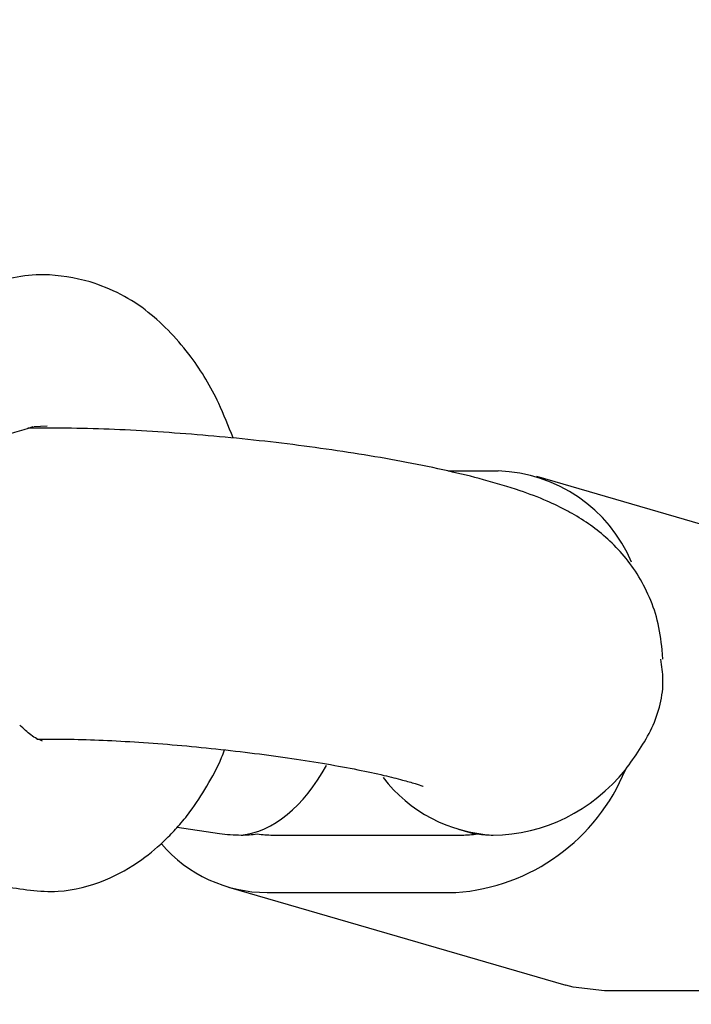
# Model space of a CAD drawing. Units: millimetres. Extents: x -4534 to 4839, y -3372 to 9430.
# Drawn here: x 1255 to 1290, y 4162 to 4213 of the extents above; entities that cross this region are included whole.
import ezdxf

# ---------------------------------------------------------------- set-up
doc = ezdxf.new("R2010")
doc.units = ezdxf.units.MM
doc.layers.add('Toestel 2D', color=7, linetype='Continuous', lineweight=20)

# ---------------------------------------------------------------- blocks, each defined once
blk = doc.blocks.new('BG-8166-RB')
at = {"layer": 'Toestel 2D', "lineweight": 20}
blk.add_open_spline([(-99.034, 4617.529), (-99.034, 4617.529), (-121.574, 4304.619), (-121.574, 4304.619), (-121.574, 4304.619), (-121.574, 4304.619), (-83.144, 4026.029), (-83.144, 4026.029), (-83.144, 4026.029), (-83.144, 4026.029), (-115.004, 3761.419), (-115.004, 3761.419), (-115.004, 3761.419), (-115.584, 3717.749), (-93.144, 3692.509), (-51.394, 3682.719), (-51.394, 3682.719), (-51.394, 3682.719), (48.096, 3691.589), (48.096, 3691.589), (48.096, 3691.589), (48.096, 3691.589), (226.706, 3750.859), (226.706, 3750.859), (226.706, 3750.859), (226.706, 3750.859), (384.436, 3745.089), (384.436, 3745.089), (384.436, 3745.089), (384.436, 3745.089), (547.346, 3671.709), (547.346, 3671.709), (547.346, 3671.709), (547.346, 3671.709), (699.696, 3675.619), (699.696, 3675.619), (699.696, 3675.619), (699.696, 3675.619), (864.876, 3742.849), (864.876, 3742.849), (864.876, 3742.849), (864.876, 3742.849), (1033.156, 3739.309), (1033.156, 3739.309), (1033.156, 3739.309), (1033.156, 3739.309), (1198.996, 3687.799), (1198.996, 3687.799), (1198.996, 3687.799), (1198.996, 3687.799), (1280.796, 3688.689), (1280.796, 3688.689), (1280.796, 3688.689), (1337.046, 3691.059), (1358.586, 3741.319), (1350.806, 3787.619), (1350.806, 3787.619), (1350.806, 3787.619), (1323.116, 4019.549), (1323.116, 4019.549), (1323.116, 4019.549), (1323.116, 4019.549), (1357.166, 4333.449), (1357.166, 4333.449), (1357.166, 4333.449), (1357.166, 4333.449), (1340.816, 4606.229), (1340.816, 4606.229), (1340.816, 4606.229), (1340.816, 4606.229), (1353.216, 5199.169), (1353.216, 5199.169), (1353.216, 5199.169), (1355.116, 5235.919), (1335.146, 5269.579), (1289.076, 5271.049), (1289.076, 5271.049), (1289.076, 5271.049), (1198.996, 5267.869), (1198.996, 5267.869), (1198.996, 5267.869), (1198.996, 5267.869), (1036.336, 5204.719), (1036.336, 5204.719), (1036.336, 5204.719), (1036.336, 5204.719), (876.966, 5208.419), (876.966, 5208.419), (876.966, 5208.419), (876.966, 5208.419), (713.516, 5265.039), (713.516, 5265.039), (713.516, 5265.039), (713.516, 5265.039), (565.286, 5267.499), (565.286, 5267.499), (565.286, 5267.499), (565.286, 5267.499), (383.336, 5209.079), (383.336, 5209.079), (383.336, 5209.079), (383.336, 5209.079), (226.296, 5203.329), (226.296, 5203.329), (226.296, 5203.329), (226.296, 5203.329), (48.096, 5264.079), (48.096, 5264.079), (48.096, 5264.079), (48.096, 5264.079), (-46.974, 5261.339), (-46.974, 5261.339), (-46.974, 5261.339), (-90.474, 5248.279), (-118.164, 5215.699), (-120.404, 5177.239), (-120.404, 5177.239), (-120.404, 5177.239), (-114.114, 4906.389), (-114.114, 4906.389), (-114.114, 4906.389), (-114.114, 4906.389), (-99.034, 4617.529), (-99.034, 4617.529)], degree=3, knots=[0, 0, 0, 0, 0.03125, 0.03125, 0.03125, 0.03125, 0.0625, 0.0625, 0.0625, 0.0625, 0.09375, 0.09375, 0.09375, 0.09375, 0.125, 0.125, 0.125, 0.125, 0.15625, 0.15625, 0.15625, 0.15625, 0.1875, 0.1875, 0.1875, 0.1875, 0.21875, 0.21875, 0.21875, 0.21875, 0.25, 0.25, 0.25, 0.25, 0.28125, 0.28125, 0.28125, 0.28125, 0.3125, 0.3125, 0.3125, 0.3125, 0.34375, 0.34375, 0.34375, 0.34375, 0.375, 0.375, 0.375, 0.375, 0.40625, 0.40625, 0.40625, 0.40625, 0.4375, 0.4375, 0.4375, 0.4375, 0.46875, 0.46875, 0.46875, 0.46875, 0.5, 0.5, 0.5, 0.5, 0.53125, 0.53125, 0.53125, 0.53125, 0.5625, 0.5625, 0.5625, 0.5625, 0.59375, 0.59375, 0.59375, 0.59375, 0.625, 0.625, 0.625, 0.625, 0.65625, 0.65625, 0.65625, 0.65625, 0.6875, 0.6875, 0.6875, 0.6875, 0.71875, 0.71875, 0.71875, 0.71875, 0.75, 0.75, 0.75, 0.75, 0.78125, 0.78125, 0.78125, 0.78125, 0.8125, 0.8125, 0.8125, 0.8125, 0.84375, 0.84375, 0.84375, 0.84375, 0.875, 0.875, 0.875, 0.875, 0.90625, 0.90625, 0.90625, 0.90625, 0.9375, 0.9375, 0.9375, 0.9375, 1, 1, 1, 1], dxfattribs=at)
at = {"layer": 'Toestel 2D', "lineweight": 25}
for points, knots in [([(1258.916, 4199.509), (1258.116, 4199.689), (1257.316, 4199.859), (1256.516, 4199.869), (1256.516, 4199.869), (1255.486, 4199.879), (1254.456, 4199.609), (1253.426, 4199.339)], [0, 0, 0, 0, 0.333333, 0.333333, 0.333333, 0.333333, 1, 1, 1, 1]), ([(1266.266, 4191.469), (1266.026, 4192.069), (1265.796, 4192.679), (1265.526, 4193.249), (1265.526, 4193.249), (1265.126, 4194.109), (1264.646, 4194.899), (1264.116, 4195.619), (1264.116, 4195.619), (1263.446, 4196.509), (1262.706, 4197.289), (1261.906, 4197.929), (1261.906, 4197.929), (1261.456, 4198.289), (1260.986, 4198.599), (1260.496, 4198.849), (1260.496, 4198.849), (1259.976, 4199.119), (1259.446, 4199.309), (1258.916, 4199.509)], [0, 0, 0, 0, 0.166667, 0.166667, 0.166667, 0.166667, 0.333333, 0.333333, 0.333333, 0.333333, 0.5, 0.5, 0.5, 0.5, 0.666667, 0.666667, 0.666667, 0.666667, 1, 1, 1, 1]), ([(1249.596, 4191.739), (1250.036, 4191.639), (1250.466, 4191.539), (1250.896, 4191.479), (1250.896, 4191.479), (1251.396, 4191.409), (1251.896, 4191.379), (1252.396, 4191.389), (1252.396, 4191.389), (1252.966, 4191.389), (1253.536, 4191.439), (1254.106, 4191.549), (1254.106, 4191.549), (1254.736, 4191.659), (1255.356, 4191.849), (1255.986, 4192.049)], [0, 0, 0, 0, 0.2, 0.2, 0.2, 0.2, 0.4, 0.4, 0.4, 0.4, 0.6, 0.6, 0.6, 0.6, 1, 1, 1, 1]), ([(1288.336, 4180.569), (1288.276, 4181.079), (1288.206, 4181.589), (1288.086, 4182.089), (1288.086, 4182.089), (1287.976, 4182.549), (1287.806, 4182.999), (1287.606, 4183.429), (1287.606, 4183.429), (1287.416, 4183.849), (1287.196, 4184.239), (1286.956, 4184.609), (1286.956, 4184.609), (1286.716, 4184.969), (1286.456, 4185.309), (1286.176, 4185.619), (1286.176, 4185.619), (1285.906, 4185.919), (1285.616, 4186.199), (1285.326, 4186.449), (1285.326, 4186.449), (1285.026, 4186.709), (1284.726, 4186.929), (1284.426, 4187.129), (1284.426, 4187.129), (1284.106, 4187.349), (1283.786, 4187.539), (1283.476, 4187.699), (1283.476, 4187.699), (1283.126, 4187.899), (1282.766, 4188.059), (1282.416, 4188.219), (1282.416, 4188.219), (1281.956, 4188.419), (1281.496, 4188.589), (1281.026, 4188.749), (1281.026, 4188.749), (1280.426, 4188.959), (1279.806, 4189.139), (1279.146, 4189.319), (1279.146, 4189.319), (1278.566, 4189.479), (1277.946, 4189.629), (1277.306, 4189.769), (1277.306, 4189.769), (1276.636, 4189.929), (1275.926, 4190.069), (1275.186, 4190.209), (1275.186, 4190.209), (1274.486, 4190.349), (1273.756, 4190.469), (1273.006, 4190.599), (1273.006, 4190.599), (1272.286, 4190.709), (1271.536, 4190.829), (1270.766, 4190.929), (1270.766, 4190.929), (1270.016, 4191.039), (1269.246, 4191.139), (1268.476, 4191.229), (1268.476, 4191.229), (1267.706, 4191.319), (1266.926, 4191.399), (1266.156, 4191.479), (1266.156, 4191.479), (1265.376, 4191.549), (1264.606, 4191.619), (1263.836, 4191.679), (1263.836, 4191.679), (1263.066, 4191.739), (1262.306, 4191.789), (1261.556, 4191.839), (1261.556, 4191.839), (1260.806, 4191.879), (1260.056, 4191.909), (1259.346, 4191.939), (1259.346, 4191.939), (1258.586, 4191.959), (1257.856, 4191.969), (1257.126, 4191.979)], [0, 0, 0, 0, 0.047619, 0.047619, 0.047619, 0.047619, 0.095238, 0.095238, 0.095238, 0.095238, 0.142857, 0.142857, 0.142857, 0.142857, 0.190476, 0.190476, 0.190476, 0.190476, 0.238095, 0.238095, 0.238095, 0.238095, 0.285714, 0.285714, 0.285714, 0.285714, 0.333333, 0.333333, 0.333333, 0.333333, 0.380952, 0.380952, 0.380952, 0.380952, 0.428571, 0.428571, 0.428571, 0.428571, 0.47619, 0.47619, 0.47619, 0.47619, 0.52381, 0.52381, 0.52381, 0.52381, 0.571429, 0.571429, 0.571429, 0.571429, 0.619048, 0.619048, 0.619048, 0.619048, 0.666667, 0.666667, 0.666667, 0.666667, 0.714286, 0.714286, 0.714286, 0.714286, 0.761905, 0.761905, 0.761905, 0.761905, 0.809524, 0.809524, 0.809524, 0.809524, 0.857143, 0.857143, 0.857143, 0.857143, 0.904762, 0.904762, 0.904762, 0.904762, 1, 1, 1, 1]), ([(1286.446, 4174.399), (1286.946, 4175.079), (1287.436, 4175.769), (1287.806, 4176.549), (1287.806, 4176.549), (1288.166, 4177.329), (1288.396, 4178.189), (1288.376, 4179.049), (1288.376, 4179.049), (1288.366, 4179.389), (1288.316, 4179.729), (1288.266, 4180.079)], [0, 0, 0, 0, 0.25, 0.25, 0.25, 0.25, 0.5, 0.5, 0.5, 0.5, 1, 1, 1, 1]), ([(1256.466, 4175.869), (1256.276, 4175.949), (1256.086, 4176.019), (1255.866, 4176.189), (1255.866, 4176.189), (1255.696, 4176.319), (1255.496, 4176.509), (1255.296, 4176.699)], [0, 0, 0, 0, 0.333333, 0.333333, 0.333333, 0.333333, 1, 1, 1, 1]), ([(1257.036, 4175.979), (1257.316, 4175.979), (1257.596, 4175.979), (1257.886, 4175.969), (1257.886, 4175.969), (1258.426, 4175.959), (1258.996, 4175.939), (1259.576, 4175.919), (1259.576, 4175.919), (1260.176, 4175.889), (1260.796, 4175.859), (1261.426, 4175.809), (1261.426, 4175.809), (1262.066, 4175.769), (1262.726, 4175.719), (1263.386, 4175.669), (1263.386, 4175.669), (1264.046, 4175.609), (1264.716, 4175.539), (1265.386, 4175.469), (1265.386, 4175.469), (1266.056, 4175.399), (1266.716, 4175.329), (1267.376, 4175.239), (1267.376, 4175.239), (1268.026, 4175.159), (1268.666, 4175.069), (1269.296, 4174.979), (1269.296, 4174.979), (1269.906, 4174.889), (1270.506, 4174.789), (1271.076, 4174.699), (1271.076, 4174.699), (1271.636, 4174.599), (1272.176, 4174.499), (1272.676, 4174.399), (1272.676, 4174.399), (1273.166, 4174.299), (1273.616, 4174.209), (1274.026, 4174.109), (1274.026, 4174.109), (1274.376, 4174.029), (1274.696, 4173.949), (1274.976, 4173.869), (1274.976, 4173.869), (1275.226, 4173.809), (1275.446, 4173.739), (1275.626, 4173.689), (1275.626, 4173.689), (1275.786, 4173.639), (1275.916, 4173.589), (1275.976, 4173.569), (1275.976, 4173.569), (1276.016, 4173.549), (1276.026, 4173.549), (1276.036, 4173.539)], [0, 0, 0, 0, 0.066667, 0.066667, 0.066667, 0.066667, 0.133333, 0.133333, 0.133333, 0.133333, 0.2, 0.2, 0.2, 0.2, 0.266667, 0.266667, 0.266667, 0.266667, 0.333333, 0.333333, 0.333333, 0.333333, 0.4, 0.4, 0.4, 0.4, 0.466667, 0.466667, 0.466667, 0.466667, 0.533333, 0.533333, 0.533333, 0.533333, 0.6, 0.6, 0.6, 0.6, 0.666667, 0.666667, 0.666667, 0.666667, 0.733333, 0.733333, 0.733333, 0.733333, 0.8, 0.8, 0.8, 0.8, 0.866667, 0.866667, 0.866667, 0.866667, 1, 1, 1, 1]), ([(1254.406, 4168.419), (1255.366, 4168.259), (1256.316, 4168.089), (1257.266, 4168.149), (1257.266, 4168.149), (1258.096, 4168.199), (1258.916, 4168.409), (1259.706, 4168.739), (1259.706, 4168.739), (1260.356, 4169.009), (1260.976, 4169.359), (1261.566, 4169.779), (1261.566, 4169.779), (1262.016, 4170.099), (1262.446, 4170.459), (1262.856, 4170.869), (1262.856, 4170.869), (1263.056, 4171.069), (1263.256, 4171.279), (1263.446, 4171.489), (1263.446, 4171.489), (1263.656, 4171.729), (1263.856, 4171.979), (1264.046, 4172.229), (1264.046, 4172.229), (1264.356, 4172.659), (1264.646, 4173.099), (1264.916, 4173.559), (1264.916, 4173.559), (1265.196, 4174.029), (1265.466, 4174.499), (1265.676, 4175.029), (1265.676, 4175.029), (1265.726, 4175.159), (1265.776, 4175.289), (1265.826, 4175.419)], [0, 0, 0, 0, 0.1, 0.1, 0.1, 0.1, 0.2, 0.2, 0.2, 0.2, 0.3, 0.3, 0.3, 0.3, 0.4, 0.4, 0.4, 0.4, 0.5, 0.5, 0.5, 0.5, 0.6, 0.6, 0.6, 0.6, 0.7, 0.7, 0.7, 0.7, 0.8, 0.8, 0.8, 0.8, 1, 1, 1, 1]), ([(1285.376, 4163.029), (1285.376, 4163.029), (1283.756, 4163.209), (1283.756, 4163.209), (1283.756, 4163.209), (1283.756, 4163.209), (1283.386, 4163.309), (1283.386, 4163.309)], [0, 0, 0, 0, 0.333333, 0.333333, 0.333333, 0.333333, 1, 1, 1, 1])]:
    blk.add_open_spline(points, degree=3, knots=knots, dxfattribs=at)
for points in [[(1256.026, 4192.059), (1256.026, 4192.059), (1256.706, 4192.099), (1256.706, 4192.099)], [(1256.066, 4191.979), (1256.066, 4191.979), (1255.716, 4191.979), (1255.716, 4191.979)], [(1257.126, 4191.979), (1257.126, 4191.979), (1256.066, 4191.979), (1256.066, 4191.979)], [(1277.326, 4189.769), (1277.326, 4189.769), (1279.906, 4189.769), (1279.906, 4189.769)], [(1286.766, 4185.069), (1285.596, 4187.839), (1282.916, 4189.679), (1279.906, 4189.769)], [(1299.256, 4184.429), (1299.256, 4184.429), (1281.886, 4189.489), (1281.886, 4189.489)], [(1288.376, 4180.089), (1288.376, 4180.089), (1288.336, 4180.569), (1288.336, 4180.569)], [(1256.166, 4175.979), (1256.166, 4175.979), (1257.036, 4175.979), (1257.036, 4175.979)], [(1266.686, 4171.039), (1268.296, 4171.179), (1269.916, 4172.509), (1271.066, 4174.619)], [(1266.686, 4171.039), (1268.296, 4171.179), (1269.916, 4172.509), (1271.066, 4174.619)], [(1266.686, 4171.039), (1268.296, 4171.179), (1269.916, 4172.509), (1271.066, 4174.619)], [(1266.686, 4171.039), (1268.296, 4171.179), (1269.916, 4172.509), (1271.066, 4174.619)], [(1266.686, 4171.039), (1268.296, 4171.179), (1269.916, 4172.509), (1271.066, 4174.619)], [(1266.686, 4171.039), (1268.296, 4171.179), (1269.916, 4172.509), (1271.066, 4174.619)], [(1266.686, 4171.039), (1268.296, 4171.179), (1269.916, 4172.509), (1271.066, 4174.619)], [(1266.686, 4171.039), (1268.296, 4171.179), (1269.916, 4172.509), (1271.066, 4174.619)], [(1266.686, 4171.039), (1268.296, 4171.179), (1269.916, 4172.509), (1271.066, 4174.619)], [(1266.686, 4171.039), (1268.296, 4171.179), (1269.916, 4172.509), (1271.066, 4174.619)], [(1266.686, 4171.039), (1268.296, 4171.179), (1269.916, 4172.509), (1271.066, 4174.619)], [(1266.686, 4171.039), (1268.296, 4171.179), (1269.916, 4172.509), (1271.066, 4174.619)], [(1266.686, 4171.039), (1268.296, 4171.179), (1269.916, 4172.509), (1271.066, 4174.619)], [(1266.686, 4171.039), (1268.296, 4171.179), (1269.916, 4172.509), (1271.066, 4174.619)], [(1266.686, 4171.039), (1268.296, 4171.179), (1269.916, 4172.509), (1271.066, 4174.619)], [(1266.686, 4171.039), (1268.296, 4171.179), (1269.916, 4172.509), (1271.066, 4174.619)], [(1266.686, 4171.039), (1268.296, 4171.179), (1269.916, 4172.509), (1271.066, 4174.619)], [(1266.686, 4171.039), (1268.296, 4171.179), (1269.916, 4172.509), (1271.066, 4174.619)], [(1266.686, 4171.039), (1268.296, 4171.179), (1269.916, 4172.509), (1271.066, 4174.619)], [(1266.686, 4171.039), (1268.296, 4171.179), (1269.916, 4172.509), (1271.066, 4174.619)], [(1266.686, 4171.039), (1268.296, 4171.179), (1269.916, 4172.509), (1271.066, 4174.619)], [(1271.066, 4174.619), (1271.066, 4174.619), (1271.066, 4174.619), (1271.066, 4174.619)], [(1277.726, 4168.079), (1281.596, 4168.359), (1284.976, 4170.799), (1286.446, 4174.399)], [(1279.646, 4171.039), (1282.216, 4171.039), (1284.756, 4172.289), (1286.446, 4174.399)], [(1279.646, 4171.039), (1282.216, 4171.039), (1284.756, 4172.289), (1286.446, 4174.399)], [(1279.646, 4171.039), (1282.216, 4171.039), (1284.756, 4172.289), (1286.446, 4174.399)], [(1279.646, 4171.039), (1282.216, 4171.039), (1284.756, 4172.289), (1286.446, 4174.399)], [(1279.646, 4171.039), (1282.216, 4171.039), (1284.756, 4172.289), (1286.446, 4174.399)], [(1279.646, 4171.039), (1282.216, 4171.039), (1284.756, 4172.289), (1286.446, 4174.399)], [(1279.646, 4171.039), (1282.216, 4171.039), (1284.756, 4172.289), (1286.446, 4174.399)], [(1279.646, 4171.039), (1282.216, 4171.039), (1284.756, 4172.289), (1286.446, 4174.399)], [(1279.646, 4171.039), (1282.216, 4171.039), (1284.756, 4172.289), (1286.446, 4174.399)], [(1279.646, 4171.039), (1282.216, 4171.039), (1284.756, 4172.289), (1286.446, 4174.399)], [(1279.646, 4171.039), (1282.216, 4171.039), (1284.756, 4172.289), (1286.446, 4174.399)], [(1279.646, 4171.039), (1282.216, 4171.039), (1284.756, 4172.289), (1286.446, 4174.399)], [(1279.646, 4171.039), (1282.216, 4171.039), (1284.756, 4172.289), (1286.446, 4174.399)], [(1279.646, 4171.039), (1282.216, 4171.039), (1284.756, 4172.289), (1286.446, 4174.399)], [(1279.646, 4171.039), (1282.216, 4171.039), (1284.756, 4172.289), (1286.446, 4174.399)], [(1279.646, 4171.039), (1282.216, 4171.039), (1284.756, 4172.289), (1286.446, 4174.399)], [(1279.646, 4171.039), (1282.216, 4171.039), (1284.756, 4172.289), (1286.446, 4174.399)], [(1279.646, 4171.039), (1282.216, 4171.039), (1284.756, 4172.289), (1286.446, 4174.399)], [(1279.646, 4171.039), (1282.216, 4171.039), (1284.756, 4172.289), (1286.446, 4174.399)], [(1279.646, 4171.039), (1282.216, 4171.039), (1284.756, 4172.289), (1286.446, 4174.399)], [(1279.646, 4171.039), (1282.216, 4171.039), (1284.756, 4172.289), (1286.446, 4174.399)], [(1286.446, 4174.399), (1286.446, 4174.399), (1286.446, 4174.399), (1286.446, 4174.399)], [(1273.986, 4173.999), (1275.316, 4172.239), (1277.376, 4171.159), (1279.646, 4171.039)], [(1273.986, 4173.999), (1273.986, 4173.999), (1273.986, 4173.999), (1273.986, 4173.999)], [(1273.986, 4173.999), (1275.316, 4172.239), (1277.376, 4171.159), (1279.646, 4171.039)], [(1273.986, 4173.999), (1275.316, 4172.239), (1277.376, 4171.159), (1279.646, 4171.039)], [(1273.986, 4173.999), (1275.316, 4172.239), (1277.376, 4171.159), (1279.646, 4171.039)], [(1273.986, 4173.999), (1275.316, 4172.239), (1277.376, 4171.159), (1279.646, 4171.039)], [(1273.986, 4173.999), (1275.316, 4172.239), (1277.376, 4171.159), (1279.646, 4171.039)], [(1273.986, 4173.999), (1275.316, 4172.239), (1277.376, 4171.159), (1279.646, 4171.039)], [(1273.986, 4173.999), (1275.316, 4172.239), (1277.376, 4171.159), (1279.646, 4171.039)], [(1273.986, 4173.999), (1275.316, 4172.239), (1277.376, 4171.159), (1279.646, 4171.039)], [(1273.986, 4173.999), (1275.316, 4172.239), (1277.376, 4171.159), (1279.646, 4171.039)], [(1273.986, 4173.999), (1275.316, 4172.239), (1277.376, 4171.159), (1279.646, 4171.039)], [(1273.986, 4173.999), (1275.316, 4172.239), (1277.376, 4171.159), (1279.646, 4171.039)], [(1273.986, 4173.999), (1275.316, 4172.239), (1277.376, 4171.159), (1279.646, 4171.039)], [(1273.986, 4173.999), (1275.316, 4172.239), (1277.376, 4171.159), (1279.646, 4171.039)], [(1273.986, 4173.999), (1275.316, 4172.239), (1277.376, 4171.159), (1279.646, 4171.039)], [(1273.986, 4173.999), (1275.316, 4172.239), (1277.376, 4171.159), (1279.646, 4171.039)], [(1273.986, 4173.999), (1275.316, 4172.239), (1277.376, 4171.159), (1279.646, 4171.039)], [(1273.986, 4173.999), (1275.316, 4172.239), (1277.376, 4171.159), (1279.646, 4171.039)], [(1273.986, 4173.999), (1275.316, 4172.239), (1277.376, 4171.159), (1279.646, 4171.039)], [(1273.986, 4173.999), (1275.316, 4172.239), (1277.376, 4171.159), (1279.646, 4171.039)], [(1273.986, 4173.999), (1275.316, 4172.239), (1277.376, 4171.159), (1279.646, 4171.039)], [(1263.396, 4171.439), (1263.396, 4171.439), (1265.566, 4171.119), (1265.566, 4171.119)], [(1277.866, 4171.339), (1277.866, 4171.339), (1278.736, 4171.089), (1278.736, 4171.089)], [(1265.566, 4171.119), (1265.936, 4171.069), (1266.306, 4171.039), (1266.686, 4171.039)], [(1265.566, 4171.119), (1265.566, 4171.119), (1265.566, 4171.119), (1265.566, 4171.119)], [(1265.566, 4171.119), (1265.936, 4171.069), (1266.306, 4171.039), (1266.686, 4171.039)], [(1265.566, 4171.119), (1265.936, 4171.069), (1266.306, 4171.039), (1266.686, 4171.039)], [(1265.566, 4171.119), (1265.936, 4171.069), (1266.306, 4171.039), (1266.686, 4171.039)], [(1265.566, 4171.119), (1265.936, 4171.069), (1266.306, 4171.039), (1266.686, 4171.039)], [(1265.566, 4171.119), (1265.936, 4171.069), (1266.306, 4171.039), (1266.686, 4171.039)], [(1265.566, 4171.119), (1265.936, 4171.069), (1266.306, 4171.039), (1266.686, 4171.039)], [(1265.566, 4171.119), (1265.936, 4171.069), (1266.306, 4171.039), (1266.686, 4171.039)], [(1265.566, 4171.119), (1265.936, 4171.069), (1266.306, 4171.039), (1266.686, 4171.039)], [(1265.566, 4171.119), (1265.936, 4171.069), (1266.306, 4171.039), (1266.686, 4171.039)], [(1265.566, 4171.119), (1265.936, 4171.069), (1266.306, 4171.039), (1266.686, 4171.039)], [(1265.566, 4171.119), (1265.936, 4171.069), (1266.306, 4171.039), (1266.686, 4171.039)], [(1265.566, 4171.119), (1265.936, 4171.069), (1266.306, 4171.039), (1266.686, 4171.039)], [(1265.566, 4171.119), (1265.936, 4171.069), (1266.306, 4171.039), (1266.686, 4171.039)], [(1265.566, 4171.119), (1265.936, 4171.069), (1266.306, 4171.039), (1266.686, 4171.039)], [(1265.566, 4171.119), (1265.936, 4171.069), (1266.306, 4171.039), (1266.686, 4171.039)], [(1265.566, 4171.119), (1265.936, 4171.069), (1266.306, 4171.039), (1266.686, 4171.039)], [(1265.566, 4171.119), (1265.936, 4171.069), (1266.306, 4171.039), (1266.686, 4171.039)], [(1265.566, 4171.119), (1265.936, 4171.069), (1266.306, 4171.039), (1266.686, 4171.039)], [(1265.566, 4171.119), (1265.936, 4171.069), (1266.306, 4171.039), (1266.686, 4171.039)], [(1265.566, 4171.119), (1265.936, 4171.069), (1266.306, 4171.039), (1266.686, 4171.039)], [(1266.686, 4171.039), (1266.966, 4171.039), (1267.236, 4171.059), (1267.506, 4171.099)], [(1266.686, 4171.039), (1266.686, 4171.039), (1266.686, 4171.039), (1266.686, 4171.039)], [(1266.686, 4171.039), (1266.686, 4171.039), (1266.686, 4171.039), (1266.686, 4171.039)], [(1267.506, 4171.099), (1267.776, 4171.059), (1268.036, 4171.039), (1268.306, 4171.039)], [(1268.306, 4171.039), (1268.306, 4171.039), (1278.026, 4171.039), (1278.026, 4171.039)], [(1278.026, 4171.039), (1278.296, 4171.039), (1278.566, 4171.059), (1278.836, 4171.099)], [(1278.836, 4171.099), (1279.106, 4171.059), (1279.376, 4171.039), (1279.646, 4171.039)], [(1279.646, 4171.039), (1279.646, 4171.039), (1279.646, 4171.039), (1279.646, 4171.039)], [(1279.646, 4171.039), (1279.646, 4171.039), (1279.646, 4171.039), (1279.646, 4171.039)], [(1262.576, 4170.589), (1263.936, 4168.999), (1265.926, 4168.089), (1268.016, 4168.079)], [(1266.026, 4168.359), (1266.026, 4168.359), (1283.386, 4163.309), (1283.386, 4163.309)], [(1268.016, 4168.079), (1268.016, 4168.079), (1277.726, 4168.079), (1277.726, 4168.079)], [(1295.086, 4163.029), (1295.086, 4163.029), (1285.376, 4163.029), (1285.376, 4163.029)]]:
    blk.add_open_spline(points, degree=3, dxfattribs=at)

msp = doc.modelspace()

# ---------------------------------------------------------------- block references
msp.add_blockref('BG-8166-RB', (0, 0))

doc.saveas('drawing.dxf')
